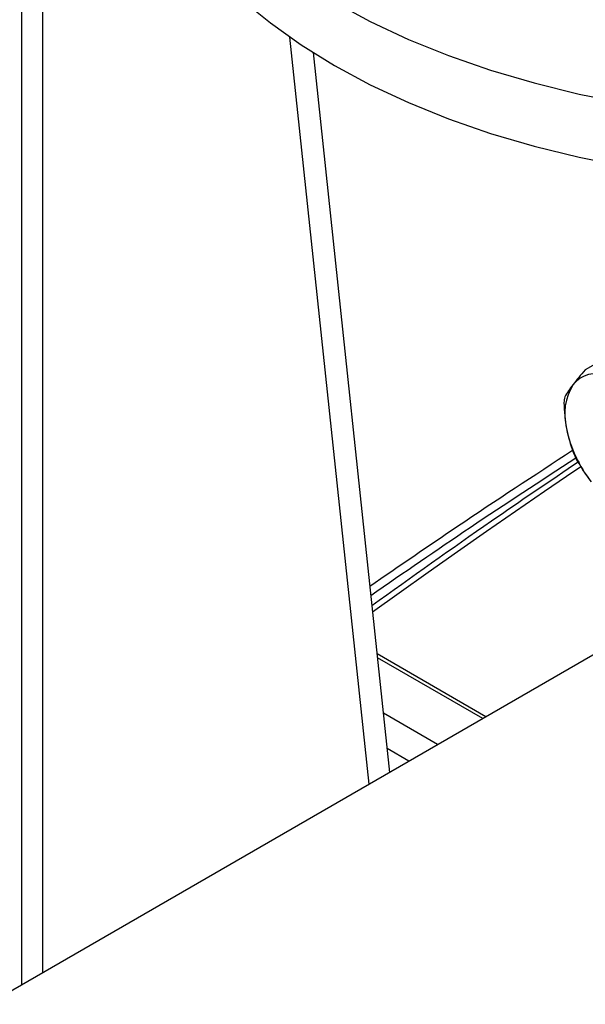
# Model space of a CAD drawing. Units: millimetres. Extents: x 17278 to 20039, y -631 to 1977.
# Drawn here: x 19211 to 19270, y 1216 to 1318 of the extents above; entities that cross this region are included whole.
import ezdxf

# ---------------------------------------------------------------- set-up
doc = ezdxf.new("R2010")
doc.units = ezdxf.units.MM

msp = doc.modelspace()

# ---------------------------------------------------------------- linework, layer by layer
at = {"color": 8, "linetype": 'Continuous', "lineweight": 25}
for p, q in [((19211.71, 1217.86), (19211.71, 1346.8)), ((19213.83, 1345.39), (19213.83, 1219.09)), ((19254.68, 1242.67), (19249.07, 1245.92)), ((19251.72, 1240.96), (19249.45, 1242.27))]:
    msp.add_line(p, q, dxfattribs=at)
at = {"color": 7, "linetype": 'Continuous', "lineweight": 25}
for p, q in [((19247.59, 1238.58), (19239.39, 1315.82)), ((19241.81, 1314.21), (19249.72, 1239.8)), ((19272.08, 1282.63), (19269.95, 1281.4)), ((19278.44, 1256.38), (19174.85, 1196.59)), ((19259.66, 1245.54), (19248.42, 1252.04)), ((19259.34, 1245.36), (19248.46, 1251.64))]:
    msp.add_line(p, q, dxfattribs=at)
at = {"color": 7, "linetype": 'Continuous', "lineweight": 25, "flags": 128}
for points in [[(19222.92, 1339.89), (19223.06, 1338.82), (19223.68, 1335.92), (19224.64, 1333.05), (19225.95, 1330.23), (19227.6, 1327.47), (19229.58, 1324.78), (19231.88, 1322.18), (19234.48, 1319.67), (19237.39, 1317.28), (19240.57, 1315.01), (19244.02, 1312.87)], [(19244.02, 1319.41), (19247.72, 1317.41), (19251.66, 1315.58), (19255.8, 1313.9), (19260.14, 1312.4), (19264.65, 1311.07), (19269.31, 1309.93), (19274.09, 1308.98), (19278.98, 1308.22), (19283.95, 1307.66), (19288.97, 1307.31), (19294.02, 1307.15), (19299.08, 1307.21), (19304.12, 1307.46), (19309.12, 1307.92), (19314.05, 1308.57), (19318.89, 1309.43), (19323.61, 1310.48), (19328.2, 1311.71), (19332.63, 1313.13), (19336.87, 1314.72), (19340.91, 1316.48), (19344.73, 1318.39)], [(19244.02, 1312.87), (19247.72, 1310.88), (19251.66, 1309.04), (19255.8, 1307.37), (19260.14, 1305.86), (19264.65, 1304.54), (19269.31, 1303.4), (19274.09, 1302.45)], [(19269.54, 1271.43), (19268.76, 1270.9), (19265.74, 1268.85), (19262.73, 1266.78), (19259.72, 1264.7), (19256.72, 1262.6), (19253.71, 1260.48), (19250.71, 1258.34), (19247.96, 1256.37)]]:
    msp.add_lwpolyline(points, dxfattribs=at)
at = {"color": 7, "linetype": 'Continuous', "lineweight": 25}
for centre, radius, start, end in [((19271.06, 1277.96), 3.07, 68.567, 140.7735), ((19273.64, 1276.84), 5.82, 148.2833, 194.7789), ((19273.94, 1277.41), 6.23, 168.7143, 174.348), ((19280.87, 1277.95), 13.12, 191.3967, 218.1568), ((19281.89, 1278.56), 14.36, 203.1623, 206.3912)]:
    msp.add_arc(centre, radius, start, end, dxfattribs=at)
for points in [[(19269.95, 1281.4), (19269.47, 1280.87), (19269.04, 1280.37), (19268.68, 1279.9)], [(19268.68, 1279.9), (19268.33, 1279.43), (19268.05, 1279.01), (19267.83, 1278.63)], [(19267.74, 1278.02), (19267.76, 1277.11), (19267.85, 1276.21), (19268.01, 1275.35)], [(19268.01, 1275.35), (19268.17, 1274.49), (19268.4, 1273.68), (19268.69, 1272.92)], [(19269.02, 1272.18), (19269.47, 1271.37), (19269.97, 1270.59), (19270.55, 1269.84)]]:
    msp.add_open_spline(points, degree=3, dxfattribs=at)
for points, knots in [([(19268.64, 1273.07), (19264.68, 1270.48), (19257.69, 1265.92), (19250.7, 1261.1), (19247.67, 1259.02)], [0, 0, 0, 0, 0.5682395, 1, 1, 1, 1]), ([(19247.88, 1257.06), (19252, 1260), (19259.13, 1265.1), (19266.29, 1269.93), (19269.31, 1271.97)], [0, 0, 0, 0, 0.577345, 1, 1, 1, 1])]:
    msp.add_open_spline(points, degree=3, knots=knots, dxfattribs=at)
at = {"color": 8, "linetype": 'Continuous', "lineweight": 25}
msp.add_open_spline([(19247.77, 1258.1), (19251.2, 1260.46), (19258.26, 1265.34), (19265.32, 1269.95), (19268.96, 1272.32)], degree=3, knots=[0, 0, 0, 0, 0.484365, 1, 1, 1, 1], dxfattribs=at)

doc.saveas('drawing.dxf')
